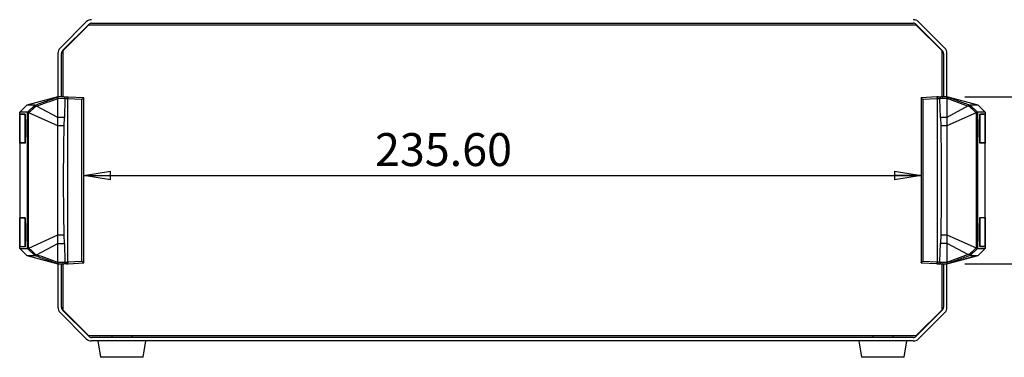
# Model space of a CAD drawing. Extents: x 5 to 292, y 5 to 205.
# Drawn here: x 124 to 179, y 102 to 121 of the extents above; entities that cross this region are included whole.
import ezdxf

# ---------------------------------------------------------------- set-up
doc = ezdxf.new("R2010")
doc.units = 0
doc.layers.get('0').update_dxf_attribs({"linetype": 'CONTINUOUS'})
doc.styles.add('SLDTEXTSTYLE0', font='TXT', dxfattribs={"width": 0.75})
doc.dimstyles.new('SLDDIMSTYLE0', dxfattribs={"dimtxt": 1.852083, "dimasz": 1.5, "dimexe": 0, "dimexo": 0.0625, "dimgap": 0.463021, "dimtad": 0, "dimtih": 1, "dimtoh": 1, "dimlfac": 5, "dimrnd": 1e-09, "dimzin": 4, "dimtxsty": 'SLDTEXTSTYLE0', "dimblk1": 'CLOSED', "dimblk2": 'CLOSED', "dimsah": 1, "dimcen": 0.09, "dimazin": 3, "dimtfac": 1, "dimtofl": 0, "dimtmove": 0, "dimatfit": 3, "dimtolj": 1, "dimtzin": 12})
doc.dimstyles.new('SLDDIMSTYLE1', dxfattribs={"dimtxt": 1.852083, "dimasz": 1.5, "dimexe": 0, "dimexo": 0.0625, "dimgap": 0.463021, "dimtad": 0, "dimtih": 1, "dimtoh": 1, "dimlfac": 5, "dimrnd": 1e-09, "dimzin": 12, "dimtxsty": 'SLDTEXTSTYLE0', "dimblk1": 'CLOSED', "dimblk2": 'CLOSED', "dimsah": 1, "dimcen": 0.09, "dimazin": 3, "dimtfac": 1, "dimtofl": 0, "dimtmove": 0, "dimatfit": 3, "dimtolj": 1, "dimtzin": 12})

# ---------------------------------------------------------------- blocks, each defined once
blk = doc.blocks.new('_CLOSED')
at = {"color": 0, "linetype": 'BYBLOCK'}
for p, q in [((-1, 0.166667), (0, 0)), ((-1, 0.166667), (-1, -0.166667)), ((0, 0), (-1, -0.166667)), ((0, 0), (-1, 0))]:
    blk.add_line(p, q, dxfattribs=at)
blk = doc.blocks.new('_D_5')
at = {"color": 7, "linetype": 'CONTINUOUS'}
blk.add_line((127.371, 111.835), (174.491, 111.835), dxfattribs=at)
at = {"color": 7, "linetype": 'CONTINUOUS', "xscale": 1.5, "yscale": 1.5, "rotation": 180.0000000000004}
blk.add_blockref('_CLOSED', (127.371, 111.835, 0.02), dxfattribs=at)
at = {"color": 7, "linetype": 'CONTINUOUS', "xscale": 1.5, "yscale": 1.5}
blk.add_blockref('_CLOSED', (174.491, 111.835, 0.02), dxfattribs=at)
at = {"color": 7, "linetype": 'CONTINUOUS', "insert": (143.757, 114.222, 0.02), "char_height": 1.8521, "attachment_point": 1, "style": 'SLDTEXTSTYLE0'}
blk.add_mtext('235.60', dxfattribs=at)
blk = doc.blocks.new('_D_6')
at = {"color": 7, "linetype": 'CONTINUOUS'}
for p, q in [((176.942, 116.265), (189.091, 116.265)), ((188.091, 116.265), (188.091, 113.532)), ((188.091, 106.866), (188.091, 110.589)), ((176.942, 106.866), (189.091, 106.866))]:
    blk.add_line(p, q, dxfattribs=at)
at = {"color": 7, "linetype": 'CONTINUOUS', "xscale": 1.5, "yscale": 1.5}
for p, rotation in [((188.091, 116.265, 0.02), 90.000000039708), ((188.091, 106.866, 0.02), 270.000000039708)]:
    blk.add_blockref('_CLOSED', p, dxfattribs=dict(at, rotation=rotation))
at = {"color": 7, "linetype": 'CONTINUOUS', "char_height": 1.8521, "attachment_point": 1, "style": 'SLDTEXTSTYLE0'}
for s, insert in [('47', (182.489, 112.977, 0.02)), ('MAX.', (187.423, 112.977, 0.02))]:
    blk.add_mtext(s, dxfattribs=dict(at, insert=insert))

msp = doc.modelspace()

# ---------------------------------------------------------------- linework, layer by layer
at = {"color": 7, "linetype": 'CONTINUOUS'}
for p, q in [((127.5184, 120.4824), (126.0444, 119.0085)), ((126.1859, 118.8671), (127.6598, 120.341)), ((127.6514, 120.3055), (126.1914, 118.8455)), ((174.2114, 120.3055), (127.6514, 120.3055)), ((127.8154, 120.4055), (174.0475, 120.4055)), ((174.203, 120.341), (175.677, 118.8671)), ((175.6714, 118.8455), (174.2114, 120.3055)), ((175.8184, 119.0085), (174.3444, 120.4824)), ((125.9214, 118.7115), (125.9214, 116.2607)), ((126.1214, 116.2572), (126.1214, 118.7115)), ((126.1914, 118.8455), (126.1914, 116.256)), ((175.6714, 116.2608), (175.6714, 118.8455)), ((175.7414, 118.7115), (175.7414, 116.262)), ((175.9414, 116.2655), (175.9414, 118.7115)), ((124.1714, 115.7966), (123.7714, 115.3966)), ((124.1714, 115.7918), (123.7714, 115.3918)), ((125.9214, 116.2655), (124.1714, 115.7966)), ((125.9212, 116.2606), (124.1714, 115.7918)), ((124.6231, 115.7942), (124.1714, 115.7918)), ((124.2114, 115.3941), (124.6228, 115.7927)), ((124.6231, 115.7942), (124.6228, 115.7927)), ((126.2618, 116.2548), (125.9214, 116.2607)), ((125.9214, 115.1055), (125.9214, 116.169)), ((126.3179, 116.1595), (125.9214, 116.169)), ((126.1814, 116.2609), (126.1914, 116.2608)), ((126.4034, 116.2523), (126.2618, 116.2548)), ((126.3179, 116.1553), (126.2869, 115.1048)), ((126.3179, 116.1553), (126.3179, 116.1595)), ((126.4766, 116.1525), (126.3179, 116.1553)), ((126.4587, 116.2236), (126.4594, 116.2226)), ((126.4766, 116.1525), (126.4766, 116.1519)), ((126.4766, 106.9695), (126.4766, 116.1519)), ((127.2749, 116.1063), (126.4766, 116.1519)), ((127.3714, 116.2007), (126.4974, 116.2507)), ((127.2749, 107.0152), (127.2749, 116.1063)), ((127.3714, 116.2007), (127.3714, 116.2007)), ((127.3714, 106.9208), (127.3714, 116.2007)), ((175.3655, 116.2554), (174.4914, 116.2055)), ((174.4914, 116.2055), (174.4914, 116.2054)), ((174.4914, 116.2054), (174.4914, 106.9255)), ((175.3863, 116.1566), (174.5879, 116.111)), ((174.5879, 116.111), (174.5879, 107.0199)), ((175.545, 116.16), (175.3863, 116.1573)), ((175.3863, 116.1566), (175.3863, 116.1573)), ((175.3863, 116.1566), (175.3863, 106.9743)), ((175.4035, 116.2273), (175.4042, 116.2284)), ((175.4594, 116.2571), (175.6011, 116.2595)), ((175.9414, 116.1738), (175.545, 116.1643)), ((175.545, 116.1643), (175.545, 116.16)), ((175.576, 115.1096), (175.545, 116.16)), ((175.9414, 116.2655), (175.6011, 116.2595)), ((175.6714, 116.256), (175.6814, 116.2562)), ((175.9414, 116.1738), (175.9414, 115.1102)), ((177.6914, 115.7966), (175.9417, 116.2654)), ((177.2401, 115.7974), (177.2398, 115.7989)), ((177.6914, 115.7966), (177.2398, 115.7989)), ((177.2401, 115.7974), (177.6515, 115.3989)), ((178.0914, 115.3966), (177.6914, 115.7966)), ((123.7714, 115.3966), (123.7714, 115.3918)), ((124.2114, 115.3941), (123.7714, 115.3918)), ((123.7714, 115.2918), (123.7714, 115.3918)), ((123.7714, 115.2918), (124.0738, 115.2918)), ((123.7714, 113.6607), (123.7714, 115.2918)), ((123.7714, 115.2855), (123.7714, 113.6855)), ((124.0738, 115.2855), (123.7714, 115.2855)), ((124.0738, 115.2918), (124.0738, 114.9918)), ((124.0738, 113.6855), (124.0738, 115.2855)), ((124.2114, 115.3941), (124.2125, 115.393)), ((124.2125, 107.7284), (124.2125, 115.393)), ((125.9214, 114.6311), (124.2831, 115.3649)), ((125.9214, 115.1055), (124.7259, 115.7435)), ((177.137, 115.7483), (175.9414, 115.1102)), ((177.5797, 115.3697), (175.9414, 114.6358)), ((177.6504, 115.3978), (177.6515, 115.3989)), ((177.6504, 115.3978), (177.6504, 107.7331)), ((178.0914, 115.3966), (177.6515, 115.3989)), ((177.7891, 115.2966), (178.0914, 115.2966)), ((177.7891, 114.9966), (177.7891, 115.2966)), ((177.7891, 115.2855), (177.7891, 113.6855)), ((178.0914, 115.2855), (177.7891, 115.2855)), ((178.0914, 115.3966), (178.0914, 115.2966)), ((178.0914, 115.2966), (178.0914, 113.6655)), ((178.0914, 113.6855), (178.0914, 115.2855)), ((124.0738, 114.9918), (124.0893, 114.9918)), ((124.0893, 114.9918), (124.0893, 113.9918)), ((126.2869, 115.1048), (125.9214, 115.1055)), ((126.2755, 114.6303), (126.2869, 115.1048)), ((175.9414, 115.1102), (175.576, 115.1096)), ((175.576, 115.1096), (175.5873, 114.635)), ((177.7736, 114.9966), (177.7891, 114.9966)), ((177.7736, 113.9966), (177.7736, 114.9966)), ((126.2755, 114.6303), (125.9214, 114.6311)), ((175.9414, 114.6358), (175.5873, 114.635)), ((123.7714, 113.6855), (124.0738, 113.6855)), ((123.7714, 113.6855), (124.0738, 113.6855)), ((123.7714, 113.6607), (123.7714, 109.4607)), ((124.0738, 113.6607), (123.7714, 113.6607)), ((124.0738, 113.9918), (124.0738, 113.6607)), ((124.0893, 113.9918), (124.0738, 113.9918)), ((177.7891, 113.9966), (177.7736, 113.9966)), ((177.7891, 113.6655), (177.7891, 113.9966)), ((177.7891, 113.6855), (178.0914, 113.6855)), ((178.0914, 113.6655), (177.7891, 113.6655)), ((178.0914, 109.4655), (178.0914, 113.6655)), ((123.7714, 109.4607), (124.0738, 109.4607)), ((123.7714, 107.8296), (123.7714, 109.4607)), ((123.7714, 109.4455), (123.7714, 107.8455)), ((124.0738, 109.4455), (123.7714, 109.4455)), ((124.0738, 109.4607), (124.0738, 109.1296)), ((124.0738, 107.8455), (124.0738, 109.4455)), ((124.0738, 109.1296), (124.0893, 109.1296)), ((124.0893, 109.1296), (124.0893, 108.1296)), ((177.7736, 109.1344), (177.7891, 109.1344)), ((177.7736, 108.1344), (177.7736, 109.1344)), ((177.7891, 109.4655), (178.0914, 109.4655)), ((177.7891, 109.1344), (177.7891, 109.4655)), ((177.7891, 109.4455), (177.7891, 107.8455)), ((178.0914, 109.4455), (177.7891, 109.4455)), ((178.0914, 109.4655), (178.0914, 107.8344)), ((178.0914, 107.8455), (178.0914, 109.4455)), ((124.0738, 108.1296), (124.0738, 107.8296)), ((124.0893, 108.1296), (124.0738, 108.1296)), ((124.2831, 107.7565), (125.9214, 108.4904)), ((125.9214, 108.4904), (126.2755, 108.4911)), ((126.2869, 108.0166), (126.2755, 108.4911)), ((175.545, 106.9709), (175.576, 108.0214)), ((175.5873, 108.4959), (175.576, 108.0214)), ((175.576, 108.0214), (175.9414, 108.0207)), ((175.5873, 108.4959), (175.9414, 108.4951)), ((175.9414, 108.4951), (177.5797, 107.7613)), ((177.7891, 108.1344), (177.7736, 108.1344)), ((177.7891, 107.8344), (177.7891, 108.1344)), ((123.7714, 107.8455), (124.0738, 107.8455)), ((123.7714, 107.7296), (123.7714, 107.8296)), ((124.0738, 107.8296), (123.7714, 107.8296)), ((123.7714, 107.7296), (124.1714, 107.3296)), ((123.7714, 107.7296), (124.2114, 107.7273)), ((124.2125, 107.7284), (124.2114, 107.7273)), ((124.6228, 107.3288), (124.2114, 107.7273)), ((124.7259, 107.3779), (125.9214, 108.0159)), ((125.9214, 108.0159), (126.2869, 108.0166)), ((125.9214, 106.9524), (125.9214, 108.0159)), ((126.2869, 108.0166), (126.3179, 106.9661)), ((175.9414, 108.0207), (177.137, 107.3827)), ((175.9414, 108.0207), (175.9414, 106.9571)), ((177.6515, 107.7321), (177.2401, 107.3335)), ((177.6515, 107.7321), (177.6504, 107.7331)), ((177.6515, 107.7321), (178.0914, 107.7344)), ((177.6914, 107.3344), (178.0914, 107.7344)), ((177.6914, 107.3296), (178.0914, 107.7296)), ((177.7891, 107.8455), (178.0914, 107.8455)), ((178.0914, 107.8344), (177.7891, 107.8344)), ((178.0914, 107.8344), (178.0914, 107.7344)), ((178.0914, 107.7344), (178.0914, 107.7296)), ((124.1714, 107.3296), (124.6231, 107.3273)), ((124.1714, 107.3296), (125.9212, 106.8608)), ((124.6228, 107.3288), (124.6231, 107.3273)), ((125.9214, 106.9524), (126.3179, 106.9619)), ((126.3179, 106.9661), (126.4766, 106.9689)), ((126.3179, 106.9619), (126.3179, 106.9661)), ((126.4766, 106.9695), (127.2749, 107.0152)), ((126.4766, 106.9695), (126.4766, 106.9689)), ((126.4974, 106.8708), (127.3714, 106.9207)), ((127.3714, 106.9207), (127.3714, 106.9208)), ((174.4914, 106.9255), (175.3655, 106.8755)), ((174.4914, 106.9255), (174.4914, 106.9255)), ((174.5879, 107.0199), (175.3863, 106.9743)), ((175.3863, 106.9737), (175.3863, 106.9743)), ((175.3863, 106.9737), (175.545, 106.9709)), ((175.545, 106.9709), (175.545, 106.9666)), ((175.545, 106.9666), (175.9414, 106.9571)), ((177.6914, 107.3296), (175.9414, 106.8607)), ((175.9417, 106.8655), (177.6914, 107.3344)), ((177.2398, 107.332), (177.6914, 107.3344)), ((177.2398, 107.332), (177.2401, 107.3335)), ((125.9214, 106.8607), (126.2618, 106.8667)), ((125.9214, 106.8607), (125.9214, 104.4194)), ((126.1214, 104.4194), (126.1214, 106.8642)), ((126.1914, 106.8702), (126.1814, 106.87)), ((126.1914, 106.8654), (126.1914, 104.2855)), ((126.4034, 106.8691), (126.2618, 106.8667)), ((126.4594, 106.8989), (126.4587, 106.8978)), ((175.4042, 106.9026), (175.4035, 106.9036)), ((175.4594, 106.8739), (175.6011, 106.8714)), ((175.6011, 106.8714), (175.9414, 106.8655)), ((175.6714, 104.2855), (175.6714, 106.8702)), ((175.6814, 106.8652), (175.6714, 106.8654)), ((175.7414, 106.869), (175.7414, 104.4194)), ((175.9414, 104.4194), (175.9414, 106.8655)), ((127.6598, 102.7899), (126.1859, 104.2639)), ((126.1914, 104.2855), (127.6514, 102.8255)), ((175.677, 104.2639), (174.203, 102.7899)), ((174.2114, 102.8255), (175.6714, 104.2855)), ((126.0444, 104.1224), (127.5184, 102.6485)), ((174.3444, 102.6485), (175.8184, 104.1224)), ((127.6514, 102.8255), (174.2114, 102.8255)), ((174.0475, 102.7255), (127.8154, 102.7255)), ((174.0475, 102.5255), (127.8154, 102.5255)), ((128.1714, 102.5255), (128.3214, 101.6055)), ((128.9464, 102.8255), (128.9464, 102.7255)), ((130.0964, 102.7255), (130.0964, 102.8255)), ((130.7214, 101.6055), (130.8714, 102.5255)), ((170.9914, 102.5255), (171.1414, 101.6055)), ((171.7664, 102.8255), (171.7664, 102.7255)), ((172.9164, 102.7255), (172.9164, 102.8255)), ((173.5414, 101.6055), (173.6914, 102.5255)), ((130.0411, 101.6055), (128.3214, 101.6055)), ((130.7214, 101.6055), (130.0411, 101.6055)), ((173.5414, 101.6055), (171.1414, 101.6055))]:
    msp.add_line(p, q, dxfattribs=at)
for centre, radius, start, end in [((127.8154, 120.1855), 0.42, 90, 135), ((127.8154, 120.1855), 0.22, 90, 135), ((174.0475, 120.1855), 0.42, 45, 90), ((174.0475, 120.1855), 0.22, 45, 90), ((126.3414, 118.7115), 0.42, 135, 180), ((126.3414, 118.7115), 0.22, 135, 180), ((175.5214, 118.7115), 0.22, 0, 45), ((175.5214, 118.7115), 0.42, 0, 45), ((126.3414, 104.4194), 0.42, 180, 225), ((126.3414, 104.4194), 0.22, 180, 225), ((175.5214, 104.4194), 0.22, 315, 0), ((175.5214, 104.4194), 0.42, 315, 0), ((127.8154, 102.9455), 0.42, 225, 270), ((127.8154, 102.9455), 0.22, 225, 270), ((174.0475, 102.9455), 0.22, 270, 315), ((174.0475, 102.9455), 0.42, 270, 315)]:
    msp.add_arc(centre, radius, start, end, dxfattribs=at)
for points, knots in [([(124.6687, 115.738), (124.6661, 115.7376), (124.6611, 115.7369), (124.6538, 115.7374), (124.6472, 115.7398), (124.6402, 115.7445), (124.6348, 115.751), (124.631, 115.7567), (124.6291, 115.7601), (124.6281, 115.7619), (124.6277, 115.7629), (124.6274, 115.7633), (124.6273, 115.7636), (124.6272, 115.7637), (124.6272, 115.7638), (124.6272, 115.7638), (124.6272, 115.7638), (124.6272, 115.7638), (124.6272, 115.7638), (124.6272, 115.7638), (124.6272, 115.7642), (124.623, 115.7717), (124.6209, 115.7823), (124.6221, 115.7889), (124.6228, 115.7927)], [0, 0, 0, 0, 0.0661121, 0.1261797, 0.1854822, 0.2504351, 0.3556048, 0.4231548, 0.4607439, 0.4805072, 0.4906227, 0.4957378, 0.4983158, 0.4996126, 0.5002569, 0.5005755, 0.5007384, 0.5008163, 0.5008642, 0.5008806, 0.5009065, 0.5265838, 0.7301217, 1, 1, 1, 1]), ([(124.6231, 115.7942), (124.8399, 115.8703), (125.2736, 116.0224), (125.7052, 116.1812), (125.921, 116.2606)], [0, 0, 0, 0, 0.5000144, 1, 1, 1, 1]), ([(124.7259, 115.7435), (124.9255, 115.814), (125.3248, 115.955), (125.7222, 116.1016), (125.921, 116.1749)], [0, 0, 0, 0, 0.50000378, 1, 1, 1, 1]), ([(125.921, 116.2606), (125.9196, 116.2588), (125.9166, 116.2552), (125.9153, 116.2361), (125.9166, 116.2088), (125.9195, 116.1866), (125.921, 116.1749)], [0, 0, 0, 0, 0.2501805, 0.5003953, 0.7381482, 1, 1, 1, 1]), ([(125.9214, 116.2607), (125.9214, 116.2607), (125.9212, 116.2607), (125.9211, 116.2606), (125.921, 116.2606)], [0, 0, 0, 0, 0.5002182, 1, 1, 1, 1]), ([(125.921, 116.1749), (125.9211, 116.174), (125.9212, 116.172), (125.9214, 116.17), (125.9214, 116.169)], [0, 0, 0, 0, 0.5000102, 1, 1, 1, 1]), ([(126.2618, 116.2548), (126.2692, 116.2534), (126.284, 116.2507), (126.2959, 116.2338), (126.3019, 116.2253)], [0, 0, 0, 0, 0.5004193, 1, 1, 1, 1]), ([(126.3019, 116.2253), (126.3061, 116.2161), (126.3125, 116.2023), (126.3171, 116.1785), (126.3176, 116.166), (126.3179, 116.1595)], [0, 0, 0, 0, 0.4990615, 0.7412343, 1, 1, 1, 1]), ([(126.4034, 116.2523), (126.4069, 116.2522), (126.4137, 116.2519), (126.4267, 116.2499), (126.4434, 116.2433), (126.4526, 116.2315), (126.4587, 116.2236)], [0, 0, 0, 0, 0.13033221, 0.25055961, 0.50096191, 1, 1, 1, 1]), ([(126.4974, 116.2507), (126.4973, 116.2507), (126.4973, 116.2507), (126.4969, 116.2507), (126.4953, 116.2507), (126.4878, 116.2508), (126.4571, 116.2514), (126.4272, 116.2519), (126.4034, 116.2523)], [0, 0, 0, 0, 0.0085199, 0.0174772, 0.0379178, 0.0940864, 0.2836489, 1, 1, 1, 1]), ([(126.4594, 116.2226), (126.462, 116.2176), (126.4673, 116.2079), (126.4727, 116.1903), (126.476, 116.1718), (126.4764, 116.1589), (126.4766, 116.1525)], [0, 0, 0, 0, 0.2620849, 0.5145511, 0.7596819, 1, 1, 1, 1]), ([(127.3714, 116.2007), (127.3711, 116.2001), (127.3704, 116.199), (127.3648, 116.1931), (127.3559, 116.1841), (127.3388, 116.1674), (127.3114, 116.1409), (127.287, 116.1178), (127.2749, 116.1063)], [0, 0, 0, 0, 0.10063823, 0.20786309, 0.32417424, 0.45154954, 0.72716382, 1, 1, 1, 1]), ([(174.5879, 116.111), (174.5758, 116.1225), (174.5515, 116.1456), (174.5241, 116.1721), (174.507, 116.1889), (174.498, 116.1978), (174.4925, 116.2038), (174.4918, 116.2049), (174.4914, 116.2054)], [0, 0, 0, 0, 0.2728365, 0.5484461, 0.6757966, 0.7921079, 0.8993446, 1, 1, 1, 1]), ([(175.4594, 116.2571), (175.4357, 116.2566), (175.4057, 116.2561), (175.3751, 116.2556), (175.3676, 116.2554), (175.366, 116.2554), (175.3656, 116.2554), (175.3655, 116.2554), (175.3655, 116.2554)], [0, 0, 0, 0, 0.7163511, 0.9059136, 0.9620822, 0.9825228, 0.9914801, 1, 1, 1, 1]), ([(175.3863, 116.1573), (175.3865, 116.1636), (175.3868, 116.1765), (175.3902, 116.1951), (175.3955, 116.2126), (175.4008, 116.2224), (175.4035, 116.2273)], [0, 0, 0, 0, 0.2403214, 0.4854557, 0.7379254, 1, 1, 1, 1]), ([(175.4042, 116.2284), (175.4103, 116.2362), (175.4195, 116.248), (175.4361, 116.2547), (175.4492, 116.2567), (175.4559, 116.2569), (175.4594, 116.2571)], [0, 0, 0, 0, 0.49904382, 0.74944416, 0.86970583, 1, 1, 1, 1]), ([(175.545, 116.1643), (175.5452, 116.1703), (175.5459, 116.1828), (175.5502, 116.2067), (175.5567, 116.2208), (175.561, 116.2301)], [0, 0, 0, 0, 0.2394419, 0.5010307, 1, 1, 1, 1]), ([(175.561, 116.2301), (175.5656, 116.2368), (175.5734, 116.2483), (175.5874, 116.2575), (175.5963, 116.2588), (175.6011, 116.2595)], [0, 0, 0, 0, 0.3970801, 0.6728726, 1, 1, 1, 1]), ([(175.9418, 116.2653), (175.9418, 116.2654), (175.9416, 116.2654), (175.9415, 116.2655), (175.9414, 116.2655)], [0, 0, 0, 0, 0.4997818, 1, 1, 1, 1]), ([(175.9414, 116.1738), (175.9415, 116.1748), (175.9417, 116.1767), (175.9418, 116.1787), (175.9419, 116.1797)], [0, 0, 0, 0, 0.4999898, 1, 1, 1, 1]), ([(175.9419, 116.1797), (175.9434, 116.1908), (175.9464, 116.213), (175.9476, 116.2401), (175.9461, 116.2597), (175.9433, 116.2634), (175.9418, 116.2653)], [0, 0, 0, 0, 0.2500714, 0.5003952, 0.7357702, 1, 1, 1, 1]), ([(175.9418, 116.2653), (176.1576, 116.1859), (176.5893, 116.0272), (177.023, 115.875), (177.2398, 115.7989)], [0, 0, 0, 0, 0.4999859, 1, 1, 1, 1]), ([(175.9419, 116.1797), (176.1406, 116.1064), (176.5381, 115.9598), (176.9374, 115.8188), (177.137, 115.7483)], [0, 0, 0, 0, 0.49999622, 1, 1, 1, 1]), ([(177.1942, 115.7427), (177.1967, 115.7423), (177.2017, 115.7414), (177.209, 115.7421), (177.2157, 115.7444), (177.2229, 115.7493), (177.2301, 115.7578), (177.2377, 115.7716), (177.2428, 115.7876), (177.241, 115.7941), (177.2401, 115.7974)], [0, 0, 0, 0, 0.0649126, 0.1263616, 0.1873501, 0.2509054, 0.3618054, 0.5019694, 0.7463815, 1, 1, 1, 1]), ([(124.2735, 115.3642), (124.2715, 115.3639), (124.2644, 115.3629), (124.2476, 115.3703), (124.2273, 115.3804), (124.2153, 115.389), (124.2131, 115.3922), (124.2125, 115.393)], [0, 0, 0, 0, 0.05659, 0.2087327, 0.5432739, 0.8762599, 1, 1, 1, 1]), ([(124.2735, 107.7572), (124.2717, 109.025), (124.268, 111.5607), (124.2717, 114.0964), (124.2735, 115.3642)], [0, 0, 0, 0, 0.5, 1, 1, 1, 1]), ([(124.2735, 115.3642), (124.2754, 115.3647), (124.278, 115.3654), (124.2813, 115.3655), (124.2826, 115.3651), (124.2831, 115.3649)], [0, 0, 0, 0, 0.60631004, 0.82666339, 1, 1, 1, 1]), ([(124.2831, 115.3649), (124.3474, 115.4271), (124.4759, 115.5515), (124.6044, 115.6758), (124.6687, 115.738)], [0, 0, 0, 0, 0.4999939, 1, 1, 1, 1]), ([(124.6687, 115.738), (124.6782, 115.7401), (124.6971, 115.7442), (124.7163, 115.7437), (124.7259, 115.7435)], [0, 0, 0, 0, 0.5017845, 1, 1, 1, 1]), ([(177.1942, 115.7427), (177.1817, 115.745), (177.1653, 115.748), (177.146, 115.7498), (177.1395, 115.7487), (177.137, 115.7483)], [0, 0, 0, 0, 0.6576524, 0.8664245, 1, 1, 1, 1]), ([(177.1942, 115.7427), (177.2585, 115.6806), (177.387, 115.5562), (177.5155, 115.4318), (177.5797, 115.3697)], [0, 0, 0, 0, 0.5000055, 1, 1, 1, 1]), ([(177.5894, 115.369), (177.5875, 115.3695), (177.5848, 115.3701), (177.5815, 115.3702), (177.5803, 115.3698), (177.5797, 115.3697)], [0, 0, 0, 0, 0.6062263, 0.8268755, 1, 1, 1, 1]), ([(177.5894, 115.369), (177.5904, 115.3688), (177.5963, 115.3676), (177.6126, 115.3733), (177.631, 115.3828), (177.6458, 115.3923), (177.6489, 115.396), (177.6504, 115.3978)], [0, 0, 0, 0, 0.0303113, 0.1723326, 0.4996004, 0.7619619, 1, 1, 1, 1]), ([(125.9214, 114.6311), (125.9214, 114.7196), (125.9214, 114.8778), (125.9214, 115.0359), (125.9214, 115.1055)], [0, 0, 0, 0, 0.5600005, 1, 1, 1, 1]), ([(175.9414, 115.1102), (175.9414, 115.0217), (175.9414, 114.8636), (175.9414, 114.7054), (175.9414, 114.6358)], [0, 0, 0, 0, 0.5599999, 1, 1, 1, 1]), ([(125.9214, 108.4904), (125.9214, 109.6368), (125.9214, 111.6839), (125.9214, 113.7305), (125.9214, 114.6311)], [0, 0, 0, 0, 0.5599848, 1, 1, 1, 1]), ([(175.5873, 114.635), (175.6044, 113.6118), (175.6385, 111.5655), (175.6044, 109.5191), (175.5873, 108.4959)], [0, 0, 0, 0, 0.49999997, 1, 1, 1, 1]), ([(175.9414, 114.6358), (175.9414, 113.4894), (175.9414, 111.4423), (175.9414, 109.3957), (175.9414, 108.4951)], [0, 0, 0, 0, 0.55998489, 1, 1, 1, 1]), ([(125.9214, 108.0159), (125.9214, 108.1045), (125.9214, 108.2626), (125.9214, 108.4208), (125.9214, 108.4904)], [0, 0, 0, 0, 0.5599999, 1, 1, 1, 1]), ([(175.9414, 108.4951), (175.9414, 108.4065), (175.9414, 108.2484), (175.9414, 108.0903), (175.9414, 108.0207)], [0, 0, 0, 0, 0.55999969, 1, 1, 1, 1]), ([(124.2735, 107.7572), (124.2724, 107.7574), (124.2666, 107.7586), (124.2503, 107.7529), (124.2318, 107.7434), (124.217, 107.7339), (124.214, 107.7302), (124.2125, 107.7284)], [0, 0, 0, 0, 0.0303123, 0.1723341, 0.4996027, 0.761962, 1, 1, 1, 1]), ([(124.2735, 107.7572), (124.2754, 107.7567), (124.278, 107.7561), (124.2813, 107.756), (124.2826, 107.7563), (124.2831, 107.7565)], [0, 0, 0, 0, 0.60623616, 0.82688437, 1, 1, 1, 1]), ([(124.6687, 107.3834), (124.6044, 107.4456), (124.4759, 107.5699), (124.3474, 107.6943), (124.2831, 107.7565)], [0, 0, 0, 0, 0.5000059, 1, 1, 1, 1]), ([(177.5797, 107.7613), (177.5155, 107.6991), (177.387, 107.5747), (177.2585, 107.4504), (177.1942, 107.3882)], [0, 0, 0, 0, 0.4999953, 1, 1, 1, 1]), ([(177.5894, 107.762), (177.5875, 107.7615), (177.5848, 107.7608), (177.5815, 107.7607), (177.5803, 107.7611), (177.5797, 107.7613)], [0, 0, 0, 0, 0.60631004, 0.82666339, 1, 1, 1, 1]), ([(177.5894, 107.762), (177.5913, 107.7623), (177.5985, 107.7633), (177.6153, 107.7559), (177.6355, 107.7458), (177.6475, 107.7372), (177.6498, 107.734), (177.6504, 107.7331)], [0, 0, 0, 0, 0.05659, 0.2087328, 0.5432732, 0.8762586, 1, 1, 1, 1]), ([(124.6687, 107.3834), (124.6661, 107.3839), (124.6611, 107.3848), (124.6538, 107.3841), (124.6471, 107.3817), (124.64, 107.3768), (124.6328, 107.3683), (124.6252, 107.3545), (124.62, 107.3386), (124.6219, 107.3321), (124.6228, 107.3288)], [0, 0, 0, 0, 0.0649126, 0.126361, 0.1873512, 0.2509079, 0.361808, 0.5019703, 0.7463793, 1, 1, 1, 1]), ([(125.921, 106.8609), (125.7052, 106.9402), (125.2736, 107.099), (124.8399, 107.2512), (124.6231, 107.3273)], [0, 0, 0, 0, 0.499986, 1, 1, 1, 1]), ([(124.6687, 107.3834), (124.6811, 107.3812), (124.6976, 107.3782), (124.7168, 107.3763), (124.7233, 107.3775), (124.7259, 107.3779)], [0, 0, 0, 0, 0.6576497, 0.8664222, 1, 1, 1, 1]), ([(125.921, 106.9465), (125.7222, 107.0198), (125.3248, 107.1664), (124.9255, 107.3074), (124.7259, 107.3779)], [0, 0, 0, 0, 0.4999963, 1, 1, 1, 1]), ([(125.921, 106.9465), (125.9195, 106.9354), (125.9165, 106.9132), (125.9153, 106.8861), (125.9167, 106.8665), (125.9196, 106.8628), (125.921, 106.8609)], [0, 0, 0, 0, 0.250073, 0.5004, 0.7357726, 1, 1, 1, 1]), ([(125.9214, 106.9524), (125.9214, 106.9514), (125.9212, 106.9494), (125.9211, 106.9475), (125.921, 106.9465)], [0, 0, 0, 0, 0.50005181, 1, 1, 1, 1]), ([(126.3179, 106.9619), (126.3176, 106.9559), (126.317, 106.9433), (126.3127, 106.9195), (126.3062, 106.9054), (126.3019, 106.8961)], [0, 0, 0, 0, 0.2394299, 0.5010215, 1, 1, 1, 1]), ([(126.4766, 106.9689), (126.4764, 106.9625), (126.476, 106.9497), (126.4727, 106.9311), (126.4673, 106.9135), (126.462, 106.9038), (126.4594, 106.8989)], [0, 0, 0, 0, 0.2403116, 0.4854498, 0.737919, 1, 1, 1, 1]), ([(127.2749, 107.0152), (127.287, 107.0037), (127.3114, 106.9806), (127.3388, 106.954), (127.3559, 106.9373), (127.3648, 106.9284), (127.3704, 106.9224), (127.3711, 106.9213), (127.3714, 106.9208)], [0, 0, 0, 0, 0.2728363, 0.5484482, 0.6757976, 0.7921071, 0.8993449, 1, 1, 1, 1]), ([(174.4914, 106.9255), (174.4918, 106.9261), (174.4925, 106.9272), (174.498, 106.9331), (174.507, 106.9421), (174.5241, 106.9588), (174.5515, 106.9853), (174.5758, 107.0084), (174.5879, 107.0199)], [0, 0, 0, 0, 0.1006386, 0.2078642, 0.3241747, 0.4515512, 0.7271634, 1, 1, 1, 1]), ([(175.4035, 106.9036), (175.4008, 106.9086), (175.3955, 106.9183), (175.3902, 106.9358), (175.3868, 106.9544), (175.3865, 106.9673), (175.3863, 106.9737)], [0, 0, 0, 0, 0.262081, 0.5145502, 0.7596884, 1, 1, 1, 1]), ([(175.561, 106.9009), (175.5567, 106.9101), (175.5504, 106.9239), (175.5458, 106.9476), (175.5452, 106.9602), (175.545, 106.9666)], [0, 0, 0, 0, 0.49907087, 0.74125084, 1, 1, 1, 1]), ([(175.9419, 106.9512), (175.9418, 106.9522), (175.9417, 106.9542), (175.9415, 106.9562), (175.9414, 106.9571)], [0, 0, 0, 0, 0.49994819, 1, 1, 1, 1]), ([(177.2398, 107.332), (177.023, 107.2559), (176.5893, 107.1037), (176.1576, 106.945), (175.9418, 106.8656)], [0, 0, 0, 0, 0.5000144, 1, 1, 1, 1]), ([(175.9418, 106.8656), (175.9433, 106.8674), (175.9462, 106.871), (175.9476, 106.89), (175.9463, 106.9174), (175.9434, 106.9396), (175.9419, 106.9512)], [0, 0, 0, 0, 0.2501794, 0.5003921, 0.7381488, 1, 1, 1, 1]), ([(177.137, 107.3827), (176.9374, 107.3122), (176.5381, 107.1711), (176.1406, 107.0245), (175.9419, 106.9512)], [0, 0, 0, 0, 0.5000037, 1, 1, 1, 1]), ([(177.1942, 107.3882), (177.1847, 107.3861), (177.1658, 107.3819), (177.1466, 107.3824), (177.137, 107.3827)], [0, 0, 0, 0, 0.5017855, 1, 1, 1, 1]), ([(177.1942, 107.3882), (177.1968, 107.3886), (177.2018, 107.3893), (177.209, 107.3888), (177.2156, 107.3864), (177.2226, 107.3816), (177.2281, 107.3752), (177.2319, 107.3695), (177.2338, 107.3661), (177.2348, 107.3643), (177.2352, 107.3633), (177.2355, 107.3628), (177.2356, 107.3626), (177.2356, 107.3625), (177.2357, 107.3624), (177.2357, 107.3624), (177.2357, 107.3624), (177.2357, 107.3624), (177.2357, 107.3624), (177.2357, 107.3624), (177.2357, 107.362), (177.2398, 107.3545), (177.2419, 107.3439), (177.2408, 107.3373), (177.2401, 107.3335)], [0, 0, 0, 0, 0.0661121, 0.1261799, 0.1854816, 0.2504386, 0.3556031, 0.4231568, 0.4607496, 0.4805074, 0.490621, 0.4957416, 0.4983178, 0.4996164, 0.5002571, 0.5005774, 0.5007385, 0.5008181, 0.5008675, 0.5008839, 0.5009099, 0.5265853, 0.7301216, 1, 1, 1, 1]), ([(125.921, 106.8609), (125.9211, 106.8608), (125.9212, 106.8607), (125.9214, 106.8607), (125.9214, 106.8607)], [0, 0, 0, 0, 0.4997832, 1, 1, 1, 1]), ([(126.3019, 106.8961), (126.2973, 106.8893), (126.2894, 106.8778), (126.2754, 106.8686), (126.2666, 106.8674), (126.2618, 106.8667)], [0, 0, 0, 0, 0.3970797, 0.6728719, 1, 1, 1, 1]), ([(126.4587, 106.8978), (126.4526, 106.89), (126.4434, 106.8782), (126.4267, 106.8715), (126.4137, 106.8695), (126.4069, 106.8693), (126.4034, 106.8691)], [0, 0, 0, 0, 0.49904374, 0.74944257, 0.86970548, 1, 1, 1, 1]), ([(126.4034, 106.8691), (126.4272, 106.8695), (126.4571, 106.8701), (126.4878, 106.8706), (126.4953, 106.8707), (126.4969, 106.8708), (126.4973, 106.8708), (126.4973, 106.8708), (126.4974, 106.8708)], [0, 0, 0, 0, 0.7163511, 0.9059136, 0.9620821, 0.9825227, 0.9914801, 1, 1, 1, 1]), ([(175.3655, 106.8755), (175.3655, 106.8755), (175.3656, 106.8755), (175.366, 106.8755), (175.3676, 106.8755), (175.3751, 106.8753), (175.4057, 106.8748), (175.4357, 106.8743), (175.4594, 106.8739)], [0, 0, 0, 0, 0.0085199, 0.0174773, 0.0379179, 0.0940864, 0.2836489, 1, 1, 1, 1]), ([(175.4594, 106.8739), (175.4559, 106.874), (175.4492, 106.8742), (175.4361, 106.8763), (175.4195, 106.8829), (175.4103, 106.8947), (175.4042, 106.9026)], [0, 0, 0, 0, 0.1303316, 0.2505585, 0.5009569, 1, 1, 1, 1]), ([(175.6011, 106.8714), (175.5937, 106.8727), (175.5789, 106.8754), (175.567, 106.8924), (175.561, 106.9009)], [0, 0, 0, 0, 0.5004215, 1, 1, 1, 1]), ([(175.9414, 106.8655), (175.9415, 106.8655), (175.9416, 106.8655), (175.9418, 106.8656), (175.9418, 106.8656)], [0, 0, 0, 0, 0.5002168, 1, 1, 1, 1])]:
    msp.add_open_spline(points, degree=3, knots=knots, dxfattribs=at)
for points in [[(177.5894, 115.369), (177.5912, 114.1011), (177.5948, 111.5655), (177.5912, 109.0298), (177.5894, 107.762)], [(126.2755, 108.4911), (126.2585, 109.5143), (126.2244, 111.5607), (126.2585, 113.6071), (126.2755, 114.6303)]]:
    msp.add_open_spline(points, degree=3, dxfattribs=at)

# ---------------------------------------------------------------- dimensions: what is measured, and where the dimension line sits
dim = msp.add_linear_dim(base=(174.4914, 113.3062), p1=(127.3714, 116.2007), p2=(174.4914, 116.2054), dimstyle='SLDDIMSTYLE0', dxfattribs=at)
dim.commit()
dim.dimension.update_dxf_attribs({"geometry": '_D_5', "text_midpoint": (148.2705, 113.3062), "dimtype": 160})
dim = msp.add_linear_dim(base=(188.0915, 106.8656), p1=(175.9418, 116.2653), p2=(175.9418, 106.8656), angle=90, text='<> MAX.', dimstyle='SLDDIMSTYLE1', dxfattribs=at)
dim.commit()
dim.dimension.update_dxf_attribs({"geometry": '_D_6', "text_midpoint": (188.0915, 112.0606), "dimtype": 160})

doc.saveas('drawing.dxf')
